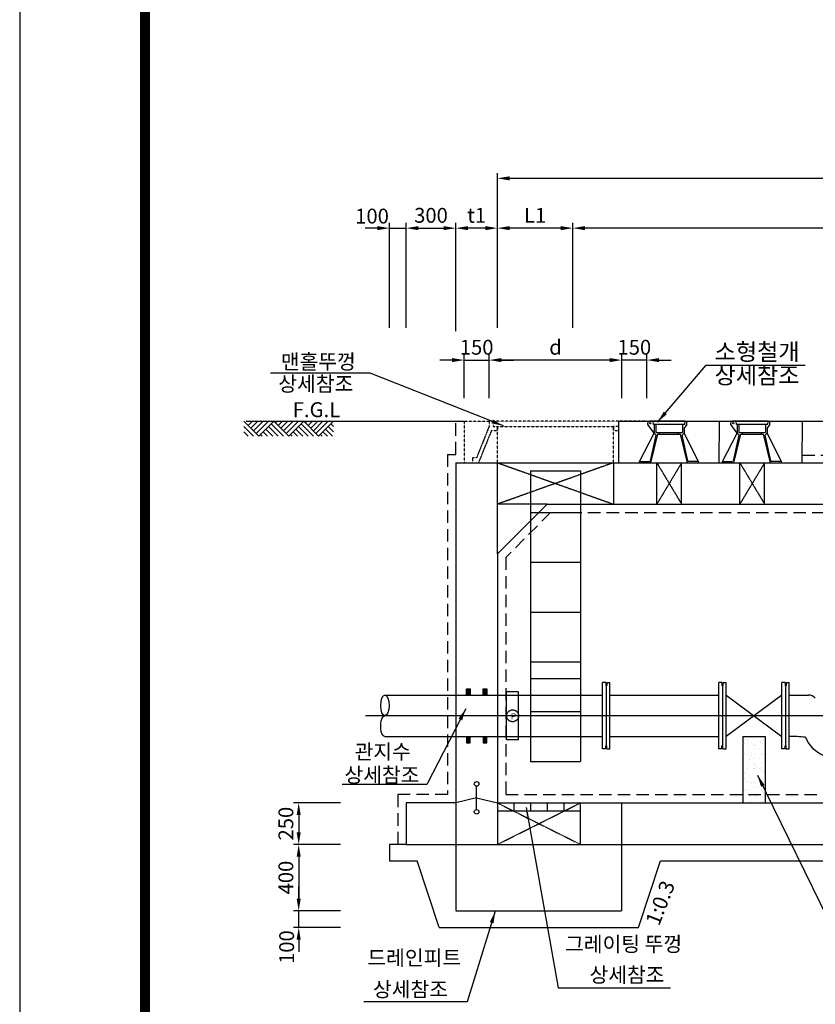
# Model space of a CAD drawing. Units: inches. Extents: x 0 to 109619, y -90108 to 89211.
# Drawn here: x 33544 to 38337, y 38636 to 44570 of the extents above; entities that cross this region are included whole.
import ezdxf

# ---------------------------------------------------------------- set-up
doc = ezdxf.new("R2010")
doc.units = ezdxf.units.IN
doc.header["$MEASUREMENT"] = 0
for name, pattern in [('C4', [22.5, 20, -1, 0.5, -1]), ('CEN', [12, 5.5, -0.5, 0, -0.5, 5.5]), ('CENTER', [2, 1.25, -0.25, 0.25, -0.25]), ('CENTER2', [1.125, 0.75, -0.125, 0.125, -0.125]), ('HIDDEN', [0.375, 0.25, -0.125]), ('HIDDEN2', [0.1875, 0.125, -0.0625])]:
    doc.linetypes.add(name, pattern=pattern)
for name, color, linetype in [('1', 1, 'Continuous'), ('1-2', 1, 'CEN'), ('2', 2, 'Continuous'), ('3', 2, 'Continuous'), ('DIM', 1, 'Continuous'), ('GRIDLINE', 7, 'Continuous'), ('PIPE', 4, 'Continuous'), ('PipeLine', 6, 'Continuous'), ('sec1', 4, 'Continuous'), ('TEXT', 7, 'Continuous'), ('도곽', 7, 'Continuous')]:
    doc.layers.add(name, color=color, linetype=linetype)
doc.layers.add('WA-DIM', color=1, linetype='Continuous', lineweight=20)
doc.styles.add('tt', font='txt')
doc.styles.add('굴림체', font='GulimChe.ttf')
doc.dimstyles.new('DOT-100', dxfattribs={"dimscale": 1.05, "dimtxt": 85, "dimasz": 70, "dimexe": 30, "dimexo": 0, "dimgap": 30, "dimtad": 1, "dimdec": 0, "dimdsep": 46, "dimtxsty": '굴림체', "dimcen": 0, "dimclrd": 256, "dimclre": 256, "dimclrt": 2, "dimadec": 0, "dimazin": 0, "dimtfac": 0.4, "dimtdec": 0, "dimtix": 1, "dimtmove": 2, "dimatfit": 3, "dimfxl": 1, "dimtvp": 120, "dimtolj": 1, "dimarcsym": 0})

# ---------------------------------------------------------------- blocks, each defined once
blk = doc.blocks.new('도곽')
blk.add_lwpolyline([(4.41, 4.04), (844.41, 4.04), (844.41, 598.04), (4.41, 598.04)], close=True)
at = {"layer": '도곽', "const_width": 2}
blk.add_lwpolyline([(29.41, 24.04), (29.41, 578.04), (825.41, 578.04), (825.41, 24.04)], close=True, dxfattribs=at)
blk = doc.blocks.new('*D21')
at = {"layer": 'Defpoints', "color": 0, "linetype": 'Continuous', "transparency": 16777216}
for p in [(36371.6, 42518.6), (36371.6, 42289.1), (37171.6, 42289.1)]:
    blk.add_point(p, dxfattribs=at)
at = {"layer": 'WA-DIM', "linetype": 'Continuous', "lineweight": -2, "transparency": 16777216}
for p, q in [((36371.6, 42289.1), (36371.6, 42550.1)), ((37171.6, 42289.1), (37171.6, 42550.1)), ((37098.1, 42518.6), (36445.1, 42518.6))]:
    blk.add_line(p, q, dxfattribs=at)
at = {"layer": 'WA-DIM', "linetype": 'Continuous', "transparency": 16777216}
for points in [[(36445.1, 42530.9), (36445.1, 42506.4), (36371.6, 42518.6)], [(37098.1, 42530.9), (37098.1, 42506.4), (37171.6, 42518.6)]]:
    blk.add_solid(points, dxfattribs=at)
at = {"layer": 'WA-DIM', "color": 2, "linetype": 'Continuous', "transparency": 16777216, "insert": (36771.6, 42595.9), "char_height": 89.25, "attachment_point": 5, "style": '굴림체'}
blk.add_mtext('\\A1;d', dxfattribs=at)
blk = doc.blocks.new('*D22')
at = {"layer": 'Defpoints', "color": 0, "linetype": 'Continuous', "transparency": 16777216}
for p in [(36371.6, 42518.6), (36221.6, 42289.1), (36371.6, 42289.1)]:
    blk.add_point(p, dxfattribs=at)
at = {"layer": 'WA-DIM', "linetype": 'Continuous', "lineweight": -2, "transparency": 16777216}
for p, q in [((36221.6, 42289.1), (36221.6, 42550.1)), ((36371.6, 42289.1), (36371.6, 42550.1)), ((36148.1, 42518.6), (36074.6, 42518.6)), ((36221.6, 42518.6), (36371.6, 42518.6)), ((36445.1, 42518.6), (36518.6, 42518.6))]:
    blk.add_line(p, q, dxfattribs=at)
at = {"layer": 'WA-DIM', "linetype": 'Continuous', "transparency": 16777216}
for points in [[(36148.1, 42530.9), (36148.1, 42506.4), (36221.6, 42518.6)], [(36445.1, 42530.9), (36445.1, 42506.4), (36371.6, 42518.6)]]:
    blk.add_solid(points, dxfattribs=at)
at = {"layer": 'WA-DIM', "color": 2, "linetype": 'Continuous', "transparency": 16777216, "insert": (36296.6, 42595.9), "char_height": 89.25, "attachment_point": 5, "style": '굴림체'}
blk.add_mtext('\\A1;150', dxfattribs=at)
blk = doc.blocks.new('*D23')
at = {"layer": 'Defpoints', "color": 0, "linetype": 'Continuous', "transparency": 16777216}
for p in [(37171.6, 42518.6), (37171.6, 42289.1), (37321.6, 42289.1)]:
    blk.add_point(p, dxfattribs=at)
at = {"layer": 'WA-DIM', "linetype": 'Continuous', "lineweight": -2, "transparency": 16777216}
for p, q in [((37171.6, 42289.1), (37171.6, 42550.1)), ((37321.6, 42289.1), (37321.6, 42550.1)), ((37098.1, 42518.6), (37024.6, 42518.6)), ((37321.6, 42518.6), (37171.6, 42518.6)), ((37395.1, 42518.6), (37468.6, 42518.6))]:
    blk.add_line(p, q, dxfattribs=at)
at = {"layer": 'WA-DIM', "linetype": 'Continuous', "transparency": 16777216}
for points in [[(37098.1, 42530.8), (37098.1, 42506.3), (37171.6, 42518.6)], [(37395.1, 42530.8), (37395.1, 42506.3), (37321.6, 42518.6)]]:
    blk.add_solid(points, dxfattribs=at)
at = {"layer": 'WA-DIM', "color": 2, "linetype": 'Continuous', "transparency": 16777216, "insert": (37246.6, 42595.9), "char_height": 89.25, "attachment_point": 5, "style": '굴림체'}
blk.add_mtext('\\A1;150', dxfattribs=at)
blk = doc.blocks.new('*D445')
at = {"layer": 'Defpoints', "color": 0, "linetype": 'Continuous', "transparency": 16777216}
for p in [(36421.6, 43313.8), (36421.6, 42713.8), (36876.6, 42713.8)]:
    blk.add_point(p, dxfattribs=at)
at = {"layer": 'WA-DIM', "linetype": 'Continuous', "lineweight": -2, "transparency": 16777216}
for p, q in [((36421.6, 42713.8), (36421.6, 43345.3)), ((36803.1, 43313.8), (36495.1, 43313.8)), ((36876.6, 42713.8), (36876.6, 43345.3))]:
    blk.add_line(p, q, dxfattribs=at)
at = {"layer": 'WA-DIM', "linetype": 'Continuous', "transparency": 16777216}
for points in [[(36495.1, 43326), (36495.1, 43301.5), (36421.6, 43313.8)], [(36803.1, 43326), (36803.1, 43301.5), (36876.6, 43313.8)]]:
    blk.add_solid(points, dxfattribs=at)
at = {"layer": 'WA-DIM', "color": 2, "linetype": 'Continuous', "transparency": 16777216, "insert": (36649.1, 43391.1), "char_height": 89.25, "attachment_point": 5, "style": '굴림체'}
blk.add_mtext('\\A1;L1', dxfattribs=at)
blk = doc.blocks.new('*D446')
at = {"layer": 'Defpoints', "color": 0, "linetype": 'Continuous', "transparency": 16777216}
for p in [(36876.6, 43313.8), (36876.6, 42713.8), (41566.6, 42693)]:
    blk.add_point(p, dxfattribs=at)
at = {"layer": 'WA-DIM', "linetype": 'Continuous', "lineweight": -2, "transparency": 16777216}
for p, q in [((36876.6, 42713.8), (36876.6, 43345.3)), ((41493.1, 43313.8), (36950.1, 43313.8)), ((41566.6, 42693), (41566.6, 43345.3))]:
    blk.add_line(p, q, dxfattribs=at)
at = {"layer": 'WA-DIM', "linetype": 'Continuous', "transparency": 16777216}
for points in [[(36950.1, 43326), (36950.1, 43301.5), (36876.6, 43313.8)], [(41493.1, 43326), (41493.1, 43301.5), (41566.6, 43313.8)]]:
    blk.add_solid(points, dxfattribs=at)
at = {"layer": 'WA-DIM', "color": 2, "linetype": 'Continuous', "transparency": 16777216, "insert": (39221.6, 43389.9), "char_height": 89.25, "attachment_point": 5, "style": '굴림체'}
blk.add_mtext('\\A1;L2', dxfattribs=at)
blk = doc.blocks.new('*D447')
at = {"layer": 'Defpoints', "color": 0, "linetype": 'Continuous', "transparency": 16777216}
for p in [(36421.6, 43613.8), (36421.6, 42713.8), (42021.6, 42693)]:
    blk.add_point(p, dxfattribs=at)
at = {"layer": 'WA-DIM', "linetype": 'Continuous', "lineweight": -2, "transparency": 16777216}
for p, q in [((36421.6, 42713.8), (36421.6, 43645.3)), ((41948.1, 43613.8), (36495.1, 43613.8)), ((42021.6, 42693), (42021.6, 43645.3))]:
    blk.add_line(p, q, dxfattribs=at)
at = {"layer": 'WA-DIM', "linetype": 'Continuous', "transparency": 16777216}
for points in [[(36495.1, 43626), (36495.1, 43601.5), (36421.6, 43613.8)], [(41948.1, 43626), (41948.1, 43601.5), (42021.6, 43613.8)]]:
    blk.add_solid(points, dxfattribs=at)
at = {"layer": 'WA-DIM', "color": 2, "linetype": 'Continuous', "transparency": 16777216, "insert": (39221.6, 43689.9), "char_height": 89.25, "attachment_point": 5, "style": '굴림체'}
blk.add_mtext('\\A1;L', dxfattribs=at)
blk = doc.blocks.new('*D448')
at = {"layer": 'Defpoints', "color": 0, "linetype": 'Continuous', "transparency": 16777216}
for p in [(36171.6, 43313.8), (36171.6, 42693), (36421.6, 42713.8)]:
    blk.add_point(p, dxfattribs=at)
at = {"layer": 'WA-DIM', "linetype": 'Continuous', "lineweight": -2, "transparency": 16777216}
for p, q in [((36171.6, 42693), (36171.6, 43345.3)), ((36348.1, 43313.8), (36245.1, 43313.8)), ((36421.6, 42713.8), (36421.6, 43345.3))]:
    blk.add_line(p, q, dxfattribs=at)
at = {"layer": 'WA-DIM', "linetype": 'Continuous', "transparency": 16777216}
for points in [[(36245.1, 43326), (36245.1, 43301.5), (36171.6, 43313.8)], [(36348.1, 43326), (36348.1, 43301.5), (36421.6, 43313.8)]]:
    blk.add_solid(points, dxfattribs=at)
at = {"layer": 'WA-DIM', "color": 2, "linetype": 'Continuous', "transparency": 16777216, "insert": (36296.6, 43391.1), "char_height": 89.25, "attachment_point": 5, "style": '굴림체'}
blk.add_mtext('\\A1;t1', dxfattribs=at)
blk = doc.blocks.new('*D451')
at = {"layer": 'Defpoints', "color": 0, "linetype": 'Continuous', "transparency": 16777216}
for p in [(36171.6, 43313.8), (35871.6, 42713.8), (36171.6, 42693)]:
    blk.add_point(p, dxfattribs=at)
at = {"layer": 'WA-DIM', "linetype": 'Continuous', "lineweight": -2, "transparency": 16777216}
for p, q in [((35871.6, 42713.8), (35871.6, 43345.3)), ((35945.1, 43313.8), (36098.1, 43313.8)), ((36171.6, 42693), (36171.6, 43345.3))]:
    blk.add_line(p, q, dxfattribs=at)
at = {"layer": 'WA-DIM', "linetype": 'Continuous', "transparency": 16777216}
for points in [[(35945.1, 43326), (35945.1, 43301.5), (35871.6, 43313.8)], [(36098.1, 43326), (36098.1, 43301.5), (36171.6, 43313.8)]]:
    blk.add_solid(points, dxfattribs=at)
at = {"layer": 'WA-DIM', "color": 2, "linetype": 'Continuous', "transparency": 16777216, "insert": (36021.6, 43390.9), "char_height": 89.25, "attachment_point": 5, "style": '굴림체'}
blk.add_mtext('\\A1;300', dxfattribs=at)
blk = doc.blocks.new('*D452')
at = {"layer": 'Defpoints', "color": 0, "linetype": 'Continuous', "transparency": 16777216}
for p in [(35871.6, 43313.8), (35771.6, 42713.8), (35871.6, 42713.8)]:
    blk.add_point(p, dxfattribs=at)
at = {"layer": 'WA-DIM', "linetype": 'Continuous', "lineweight": -2, "transparency": 16777216}
for p, q in [((35698.1, 43313.8), (35624.6, 43313.8)), ((35771.6, 42713.8), (35771.6, 43345.3)), ((35771.6, 43313.8), (35871.6, 43313.8)), ((35871.6, 42713.8), (35871.6, 43345.3)), ((35945.1, 43313.8), (36018.6, 43313.8))]:
    blk.add_line(p, q, dxfattribs=at)
at = {"layer": 'WA-DIM', "linetype": 'Continuous', "transparency": 16777216}
for points in [[(35698.1, 43326), (35698.1, 43301.5), (35771.6, 43313.8)], [(35945.1, 43326), (35945.1, 43301.5), (35871.6, 43313.8)]]:
    blk.add_solid(points, dxfattribs=at)
at = {"layer": 'WA-DIM', "color": 2, "linetype": 'Continuous', "transparency": 16777216, "insert": (35666.5, 43386.3), "char_height": 89.25, "attachment_point": 5, "style": '굴림체'}
blk.add_mtext('\\A1;100', dxfattribs=at)
blk = doc.blocks.new('*D521')
at = {"layer": 'Defpoints', "color": 0, "linetype": 'Continuous', "transparency": 16777216}
for p in [(35476.2, 39850.3), (35224.6, 39600.3), (35476.2, 39600.3)]:
    blk.add_point(p, dxfattribs=at)
at = {"layer": 'WA-DIM', "linetype": 'Continuous', "lineweight": -2, "transparency": 16777216}
for p, q in [((35476.2, 39850.3), (35193.1, 39850.3)), ((35224.6, 39776.8), (35224.6, 39673.8)), ((35476.2, 39600.3), (35193.1, 39600.3))]:
    blk.add_line(p, q, dxfattribs=at)
at = {"layer": 'WA-DIM', "linetype": 'Continuous', "transparency": 16777216}
for points in [[(35212.3, 39776.8), (35236.8, 39776.8), (35224.6, 39850.3)], [(35212.3, 39673.8), (35236.8, 39673.8), (35224.6, 39600.3)]]:
    blk.add_solid(points, dxfattribs=at)
at = {"layer": 'WA-DIM', "color": 2, "linetype": 'Continuous', "transparency": 16777216, "insert": (35147.4, 39725.3), "char_height": 89.25, "attachment_point": 5, "rotation": 90, "style": '굴림체'}
blk.add_mtext('\\A1;250', dxfattribs=at)
blk = doc.blocks.new('*D522')
at = {"layer": 'Defpoints', "color": 0, "linetype": 'Continuous', "transparency": 16777216}
for p in [(35224.6, 39200.3), (35476.2, 39200.3), (35476.2, 39100.3)]:
    blk.add_point(p, dxfattribs=at)
at = {"layer": 'WA-DIM', "linetype": 'Continuous', "lineweight": -2, "transparency": 16777216}
for p, q in [((35224.6, 39273.8), (35224.6, 39347.3)), ((35476.2, 39200.3), (35193.1, 39200.3)), ((35224.6, 39100.3), (35224.6, 39200.3)), ((35476.2, 39100.3), (35193.1, 39100.3)), ((35224.6, 39026.8), (35224.6, 38953.3))]:
    blk.add_line(p, q, dxfattribs=at)
at = {"layer": 'WA-DIM', "linetype": 'Continuous', "transparency": 16777216}
for points in [[(35212.3, 39273.8), (35236.8, 39273.8), (35224.6, 39200.3)], [(35212.3, 39026.8), (35236.8, 39026.8), (35224.6, 39100.3)]]:
    blk.add_solid(points, dxfattribs=at)
at = {"layer": 'WA-DIM', "color": 2, "linetype": 'Continuous', "transparency": 16777216, "insert": (35152.1, 38981.3), "char_height": 89.25, "attachment_point": 5, "rotation": 90, "style": '굴림체'}
blk.add_mtext('\\A1;100', dxfattribs=at)
blk = doc.blocks.new('*D523')
at = {"layer": 'Defpoints', "color": 0, "linetype": 'Continuous', "transparency": 16777216}
for p in [(35476.2, 39600.3), (35224.6, 39200.3), (35476.2, 39200.3)]:
    blk.add_point(p, dxfattribs=at)
at = {"layer": 'WA-DIM', "linetype": 'Continuous', "lineweight": -2, "transparency": 16777216}
for p, q in [((35476.2, 39600.3), (35193.1, 39600.3)), ((35224.6, 39526.8), (35224.6, 39273.8)), ((35476.2, 39200.3), (35193.1, 39200.3))]:
    blk.add_line(p, q, dxfattribs=at)
at = {"layer": 'WA-DIM', "linetype": 'Continuous', "transparency": 16777216}
for points in [[(35212.3, 39526.8), (35236.8, 39526.8), (35224.6, 39600.3)], [(35212.3, 39273.8), (35236.8, 39273.8), (35224.6, 39200.3)]]:
    blk.add_solid(points, dxfattribs=at)
at = {"layer": 'WA-DIM', "color": 2, "linetype": 'Continuous', "transparency": 16777216, "insert": (35147.3, 39400.3), "char_height": 89.25, "attachment_point": 5, "rotation": 90, "style": '굴림체'}
blk.add_mtext('\\A1;400', dxfattribs=at)
blk = doc.blocks.new('A$C79786FB6')
at = {"linetype": 'Continuous'}
for p, q in [((-75, -125), (-75, 125)), ((75, -125), (75, 125))]:
    blk.add_line(p, q, dxfattribs=at)
at = {"layer": '1', "linetype": 'CENTER'}
for p, q in [((75, 125), (-75, -125)), ((-75, 125), (75, -125))]:
    blk.add_line(p, q, dxfattribs=at)

msp = doc.modelspace()

# ---------------------------------------------------------------- hatches: boundary and pattern name
at = {"layer": 'WA-DIM', "linetype": 'Continuous'}
h = msp.add_hatch(dxfattribs=at)
h.set_pattern_fill('AR-SAND', color=256, scale=30, style=0)
h.set_pattern_definition([(37.5, (363.744, 30993.12), (-1.8898, 57.804713), [0, -45.6, 0, -51, 0, -48.75]), (7.5, (363.74, 30993.12), (53.0933, 84.66438), [0, -24.6, 0, -41.1, 0, -15.75]), (327.5, (326.844, 30993.12), (93.424256, 0.16977), [0, -15, 0, -54, 0, -70.5]), (317.5, (326.84, 30993.12), (90.1838, 26.33027), [0, -7.5, 0, -35.4, 0, -40.5])])
h.paths.add_polyline_path([(37899.6, 39905.1), (38035.6, 39905.1), (38035.6, 40255.1), (37899.6, 40255.1)])
h.paths.add_polyline_path([(37899.6, 39905.1), (37899.6, 39855.1), (38035.6, 39855.1), (38035.6, 39905.1)])

# ---------------------------------------------------------------- linework, layer by layer
for p, q in [((36171.6, 41900.3), (36171.6, 39850.3)), ((36171.6, 41900.3), (42271.6, 41900.3)), ((36421.6, 41350.3), (36421.6, 41900.3)), ((36721.6, 41650.3), (36421.6, 41350.3)), ((36721.6, 41650.3), (36421.6, 41650.3)), ((36721.6, 41650.3), (41721.6, 41650.3)), ((36421.6, 41350.3), (36421.6, 39850.3)), ((36171.6, 39850.3), (35871.6, 39850.3)), ((35871.6, 39850.3), (35871.6, 39600.3)), ((36421.6, 39850.3), (42021.6, 39850.3)), ((35871.6, 39600.3), (36171.6, 39600.3)), ((36171.6, 39600.3), (42271.6, 39600.3))]:
    msp.add_line(p, q)
at = {"linetype": 'Continuous'}
for p, q in [((37381.6, 41650.3), (37381.6, 41900.3)), ((37531.6, 41650.3), (37531.6, 41900.3))]:
    msp.add_line(p, q, dxfattribs=at)
at = {"color": 3, "linetype": 'HIDDEN'}
for p, q in [((36171.6, 40100.3), (36171.6, 39200.3)), ((36421.6, 39850.3), (36421.6, 39600.3)), ((36921.6, 39600.3), (36921.6, 39850.3)), ((37171.6, 39200.3), (37171.6, 39850.3)), ((36171.6, 39200.3), (37171.6, 39200.3))]:
    msp.add_line(p, q, dxfattribs=at)
at = {"layer": '1', "color": 1}
msp.add_line((34907.8, 42150.3), (36221.6, 42150.3), dxfattribs=at)
at = {"layer": '1', "linetype": 'CENTER'}
for p, q in [((37531.6, 41900.3), (37381.6, 41650.3)), ((37381.6, 41900.3), (37531.6, 41650.3))]:
    msp.add_line(p, q, dxfattribs=at)
at = {"layer": '1', "color": 1}
msp.add_lwpolyline([(37151.6, 42150.3), (43620.4, 42150.3)], dxfattribs=at)
at = {"layer": '1-2', "linetype": 'CENTER2', "ltscale": 0.5}
for p, q in [((36421.6, 41900.3), (37121.6, 41650.3)), ((37121.6, 41900.3), (36421.6, 41650.3)), ((36421.6, 39600.3), (36921.6, 39850.3)), ((36421.6, 39850.3), (36921.6, 39600.3))]:
    msp.add_line(p, q, dxfattribs=at)
at = {"layer": '2', "color": 4}
for p, q in [((36621.6, 41850.3), (36921.6, 41850.3)), ((36921.6, 41850.3), (36921.6, 41250.1)), ((36621.6, 41600.3), (36921.6, 41600.3)), ((36621.6, 41300.3), (36921.6, 41300.3)), ((36621.6, 41000.3), (36921.6, 41000.3)), ((36621.6, 40700.3), (36921.6, 40700.3)), ((36621.6, 40600.3), (36921.6, 40600.3)), ((36621.6, 40400.3), (36921.6, 40400.3)), ((36621.6, 40100.3), (36921.6, 40100.3)), ((36296.6, 39810.3), (36296.6, 39950.3)), ((36296.6, 39880.3), (36171.6, 39850.3)), ((36296.6, 39880.3), (36421.6, 39850.3)), ((36421.6, 39850.3), (36421.6, 39800.3)), ((36521.6, 39850.3), (36521.6, 39800.3)), ((36621.6, 39850.3), (36621.6, 39800.3)), ((36721.6, 39850.3), (36721.6, 39800.3)), ((36821.6, 39850.3), (36821.6, 39800.3)), ((36921.6, 39800.3), (36421.6, 39800.3))]:
    msp.add_line(p, q, dxfattribs=at)
at = {"layer": '2', "color": 4, "linetype": 'Continuous'}
msp.add_line((36921.6, 41250.1), (36921.6, 40100.3), dxfattribs=at)
at = {"layer": '2'}
for p, q in [((37074.6, 40575.1), (37055.6, 40575.1)), ((37055.6, 40175.1), (37055.6, 40575.1)), ((37074.6, 40575.1), (37074.6, 40557.1)), ((37077.6, 40554.7), (37077.6, 40195.6)), ((37080.6, 40575.1), (37099.6, 40575.1)), ((37080.6, 40575.1), (37080.6, 40557.1)), ((37099.6, 40175.1), (37099.6, 40575.1)), ((37774.6, 40575.1), (37755.6, 40575.1)), ((37755.6, 40175.1), (37755.6, 40575.1)), ((37774.6, 40575.1), (37774.6, 40557.1)), ((37777.6, 40554.7), (37777.6, 40195.6)), ((37780.6, 40575.1), (37799.6, 40575.1)), ((37780.6, 40575.1), (37780.6, 40557.1)), ((37799.6, 40175.1), (37799.6, 40575.1)), ((38154.6, 40575.1), (38135.6, 40575.1)), ((38135.6, 40175.1), (38135.6, 40575.1)), ((38154.6, 40575.1), (38154.6, 40557.1)), ((38157.6, 40554.7), (38157.6, 40195.6)), ((38160.6, 40575.1), (38179.6, 40575.1)), ((38160.6, 40575.1), (38160.6, 40557.1)), ((38179.6, 40175.1), (38179.6, 40575.1)), ((35744.3, 40500.1), (37055.6, 40500.1)), ((37099.6, 40500.1), (37755.6, 40500.1)), ((37799.6, 40500.1), (38135.6, 40250.1)), ((38135.6, 40500.1), (37799.6, 40250.1)), ((35744.3, 40250.1), (37055.6, 40250.1)), ((37099.6, 40250.1), (37755.6, 40250.1)), ((37074.6, 40175.1), (37055.6, 40175.1)), ((37074.6, 40175.1), (37074.6, 40193.1)), ((37080.6, 40175.1), (37080.6, 40193.1)), ((37080.6, 40175.1), (37099.6, 40175.1)), ((37774.6, 40175.1), (37755.6, 40175.1)), ((37774.6, 40175.1), (37774.6, 40193.1)), ((37780.6, 40175.1), (37780.6, 40193.1)), ((37780.6, 40175.1), (37799.6, 40175.1)), ((38154.6, 40175.1), (38135.6, 40175.1)), ((38154.6, 40175.1), (38154.6, 40193.1)), ((38160.6, 40175.1), (38160.6, 40193.1)), ((38160.6, 40175.1), (38179.6, 40175.1))]:
    msp.add_line(p, q, dxfattribs=at)
at = {"layer": '2', "color": 2}
msp.add_line((38179.6, 40500.1), (38296.2, 40500.1), dxfattribs=at)
at = {"layer": '2', "color": 4}
msp.add_lwpolyline([(36621.6, 41850.3), (36621.6, 40100.3)], dxfattribs=at)
for centre in [(36296.6, 39964.3), (36296.6, 39796.3)]:
    msp.add_circle(centre, 14, dxfattribs=at)
at = {"layer": '2'}
for centre, radius, start, end in [((37076.6, 40557.1), 2, 180, 281.53696), ((37077.1, 40554.7), 0.5, 0, 101.53696), ((37078.1, 40554.7), 0.5, 78.46304, 180), ((37078.6, 40557.1), 2, 258.46304, 0), ((37776.6, 40557.1), 2, 180, 281.53696), ((37777.1, 40554.7), 0.5, 0, 101.53696), ((37778.1, 40554.7), 0.5, 78.46304, 180), ((37778.6, 40557.1), 2, 258.46304, 0), ((38156.6, 40557.1), 2, 180, 281.53696), ((38157.1, 40554.7), 0.5, 0, 101.53696), ((38158.1, 40554.7), 0.5, 78.46304, 180), ((38158.6, 40557.1), 2, 258.46304, 0), ((37076.6, 40193.1), 2, 78.46304, 180), ((37077.1, 40195.6), 0.5, 258.46304, 0), ((37078.1, 40195.6), 0.5, 180, 281.53696), ((37078.6, 40193.1), 2, 0, 101.53696), ((37776.6, 40193.1), 2, 78.46304, 180), ((37777.1, 40195.6), 0.5, 258.46304, 0), ((37778.1, 40195.6), 0.5, 180, 281.53696), ((37778.6, 40193.1), 2, 0, 101.53696), ((38156.6, 40193.1), 2, 78.46304, 180), ((38157.1, 40195.6), 0.5, 258.46304, 0), ((38158.1, 40195.6), 0.5, 180, 281.53696), ((38158.6, 40193.1), 2, 0, 101.53696)]:
    msp.add_arc(centre, radius, start, end, dxfattribs=at)
at = {"layer": '2', "color": 2}
for centre, radius, start, end in [((38296.2, 40445.5), 54.6, 42.06057, 90), ((38192.5, 39413.2), 836.9, 84.22188, 90.88726), ((38464.7, 40324.3), 203.6, 202.64267, 247.35733)]:
    msp.add_arc(centre, radius, start, end, dxfattribs=at)
at = {"layer": '2'}
msp.add_ellipse((35744.3, 40437.6), major_axis=(0, 62.5), ratio=0.405396, dxfattribs=at)
at = {"layer": '2', "extrusion": (0, 0, -1)}
msp.add_ellipse((35744.3, 40312.6), major_axis=(0, -62.5), ratio=0.405396, start_param=0, end_param=3.141593, dxfattribs=at)
at = {"layer": '3', "color": 210, "linetype": 'HIDDEN', "ltscale": 300}
for p, q in [((36171.6, 41950.3), (36171.6, 42150.3)), ((36121.6, 41950.3), (36121.6, 39900.3)), ((36121.6, 41950.3), (36171.6, 41950.3)), ((38258.4, 41945.1), (38776.6, 41945.1)), ((36742.3, 41600.3), (36471.6, 41329.6)), ((36742.3, 41600.3), (41700.9, 41600.3)), ((36471.6, 41329.6), (36471.6, 39900.3)), ((36121.6, 39900.3), (35821.6, 39900.3)), ((35821.6, 39900.3), (35821.6, 39600.3)), ((36471.6, 39900.3), (41971.6, 39900.3))]:
    msp.add_line(p, q, dxfattribs=at)
at = {"layer": '3', "color": 4, "linetype": 'HIDDEN2'}
for p, q in [((36221.6, 42150.3), (36221.3, 41900.3)), ((36221.6, 42150.3), (36396.6, 42150.3)), ((36371.6, 42150.3), (36371.6, 42119.1)), ((37151.6, 42150.3), (36396.6, 42150.3)), ((36396.6, 42150.3), (36396.6, 42119.1)), ((37321.5, 42150.3), (37146.6, 42150.3)), ((37151.6, 42150.3), (37151.6, 42119.1)), ((36371.6, 42119.1), (36296.3, 41929.6)), ((36385.7, 42094.1), (36307.5, 41900.3)), ((36385.7, 42094.1), (36421.6, 42094.1)), ((36396.6, 42119.1), (36421.6, 42119.1)), ((36421.6, 42119.1), (37121.6, 42119.1)), ((36421.6, 42119.1), (36421.6, 42094.1)), ((36421.6, 41900.3), (36421.6, 42119.1)), ((37151.6, 42119.1), (37121.6, 42119.1)), ((37121.6, 42119.1), (37121.6, 42094.1)), ((37121.6, 41900.3), (37121.6, 42119.1)), ((37121.6, 42094.1), (37153.6, 42094.1)), ((36271.3, 41929.6), (36271.3, 41900.3)), ((36296.3, 41929.6), (36271.3, 41929.6))]:
    msp.add_line(p, q, dxfattribs=at)
at = {"layer": '3'}
for p, q in [((37153.6, 41900.3), (37153.6, 42150.3)), ((37153.6, 42150.3), (37338.2, 42150.3)), ((37366.4, 42077.7), (37328.2, 42131)), ((37552.9, 42150.3), (37338.2, 42150.3)), ((37362.3, 42129.9), (37359.4, 42150.3)), ((37550.1, 42129.9), (37362.3, 42129.9)), ((37366.4, 42129.9), (37366.4, 42077.7)), ((37376.2, 42129.9), (37376.2, 42082.6)), ((37536.2, 42129.9), (37536.2, 42082.6)), ((37550.1, 42129.9), (37552.9, 42150.3)), ((37551.2, 42150.3), (37758.7, 42150.3)), ((37552.9, 42150.3), (37561.1, 42150.3)), ((37561.1, 42150.3), (37561.1, 42125.9)), ((37653.6, 42150.3), (37838.2, 42150.3)), ((37866.4, 42077.7), (37828.2, 42131)), ((38052.9, 42150.3), (37838.2, 42150.3)), ((37862.3, 42129.9), (37859.4, 42150.3)), ((38050.1, 42129.9), (37862.3, 42129.9)), ((37866.4, 42129.9), (37866.4, 42077.7)), ((37876.2, 42129.9), (37876.2, 42082.6)), ((38036.2, 42129.9), (38036.2, 42082.6)), ((38050.1, 42129.9), (38052.9, 42150.3)), ((38051.2, 42150.3), (38258.7, 42150.3)), ((38052.9, 42150.3), (38061.1, 42150.3)), ((38061.1, 42150.3), (38061.1, 42125.9)), ((37278.6, 41907.7), (37366.4, 42077.7)), ((37345.8, 41900.3), (37387.6, 42072.8)), ((37377.9, 42066.9), (37366.4, 42077.7)), ((37376.2, 42082.6), (37536.2, 42082.6)), ((37387.6, 42072.8), (37525.6, 42072.8)), ((37399, 42072.8), (37399, 42082.6)), ((37399, 42082.6), (37513.3, 42082.6)), ((37513.3, 42072.8), (37513.3, 42082.6)), ((37566.6, 41900.3), (37524.8, 42072.8)), ((37534.5, 42066.9), (37546, 42077.7)), ((37561.1, 42125.9), (37546, 42109.5)), ((37546, 42109.5), (37546, 42077.7)), ((37633.7, 41907.7), (37546, 42077.7)), ((37778.6, 41907.7), (37866.4, 42077.7)), ((37845.8, 41900.3), (37887.6, 42072.8)), ((37877.9, 42066.9), (37866.4, 42077.7)), ((37876.2, 42082.6), (38036.2, 42082.6)), ((37887.6, 42072.8), (38025.6, 42072.8)), ((37899, 42072.8), (37899, 42082.6)), ((37899, 42082.6), (38013.3, 42082.6)), ((38013.3, 42072.8), (38013.3, 42082.6)), ((38066.6, 41900.3), (38024.8, 42072.8)), ((38034.5, 42066.9), (38046, 42077.7)), ((38061.1, 42125.9), (38046, 42109.5)), ((38046, 42109.5), (38046, 42077.7)), ((38133.7, 41907.7), (38046, 42077.7)), ((37344.2, 41911.1), (37377.9, 42066.9)), ((37568.1, 41911.1), (37534.5, 42066.9)), ((37844.2, 41911.1), (37877.9, 42066.9)), ((38068.1, 41911.1), (38034.5, 42066.9)), ((37278.6, 41907.7), (37338.7, 41907.7)), ((37278.6, 41900.3), (37278.6, 41907.7)), ((37633.7, 41907.7), (37573.6, 41907.7)), ((37633.7, 41900.3), (37633.7, 41907.7)), ((37778.6, 41907.7), (37838.7, 41907.7)), ((37778.6, 41900.3), (37778.6, 41907.7)), ((38133.7, 41907.7), (38073.6, 41907.7)), ((38133.7, 41900.3), (38133.7, 41907.7)), ((36071.6, 39100.3), (35938.2, 39500.3)), ((37271.6, 39100.3), (37404.9, 39500.3)), ((36071.6, 39100.3), (37271.6, 39100.3))]:
    msp.add_line(p, q, dxfattribs=at)
at = {"layer": '3', "color": 7}
msp.add_line((37121.6, 41900.3), (37121.6, 41650.3), dxfattribs=at)
at = {"layer": '3'}
for points in [[(37758.4, 41900.7), (37758.7, 42150.3)], [(38258.4, 41900.7), (38258.7, 42150.3)], [(35871.6, 39600.3), (35771.6, 39600.3), (35771.6, 39500.3), (35938.2, 39500.3)], [(37404.9, 39500.3), (42671.6, 39500.3)]]:
    msp.add_lwpolyline(points, dxfattribs=at)
for centre in [(37341.9, 42138.1), (37841.9, 42138.1)]:
    msp.add_circle(centre, 4.08, dxfattribs=at)
for centre, radius, start, end in [((37338.2, 42138.1), 12.2, 90, 215.60213), ((37838.2, 42138.1), 12.2, 90, 215.60213), ((37338.7, 41913.8), 6.12, 270, 334.00345), ((37573.6, 41913.8), 6.12, 205.99655, 270), ((38073.6, 41913.8), 6.12, 205.99655, 270)]:
    msp.add_arc(centre, radius, start, end, dxfattribs=at)
for p in [(37563.7, 41900.3), (38133.7, 41900.3)]:
    msp.add_point(p, dxfattribs=at)
at = {"layer": 'DIM'}
msp.add_line((42821.6, 40375.1), (35626.6, 40375.1), dxfattribs=at)
at = {"layer": 'GRIDLINE', "color": 1}
for p, q in [((34984.6, 42060.3), (34894.6, 42150.3)), ((34947.3, 42150.3), (34921, 42124)), ((34979.2, 42150.3), (34936.9, 42108.1)), ((35011, 42150.3), (34952.8, 42092.2)), ((35042.8, 42150.3), (34968.7, 42076.3)), ((35074.6, 42150.3), (34984.6, 42060.3)), ((35132.8, 42060.3), (35058.7, 42134.4)), ((35164.6, 42060.3), (35074.6, 42150.3)), ((35095.5, 42150.3), (35085.1, 42139.9)), ((35127.3, 42150.3), (35101, 42124)), ((35159.2, 42150.3), (35116.9, 42108.1)), ((35191, 42150.3), (35132.8, 42092.2)), ((35222.8, 42150.3), (35148.7, 42076.3)), ((35254.6, 42150.3), (35164.6, 42060.3)), ((35312.8, 42060.3), (35238.7, 42134.4)), ((35344.6, 42060.3), (35254.6, 42150.3)), ((35275.5, 42150.3), (35265.1, 42139.9)), ((35307.3, 42150.3), (35281, 42124)), ((35339.2, 42150.3), (35296.9, 42108.1)), ((35371, 42150.3), (35312.8, 42092.2)), ((35402.8, 42150.3), (35328.7, 42076.3)), ((35434.6, 42150.3), (35344.6, 42060.3)), ((35434.6, 42118.5), (35418.7, 42134.4)), ((34952.8, 42060.3), (34894.6, 42118.5)), ((34921, 42060.3), (34894.6, 42086.7)), ((35005.5, 42060.3), (34995.1, 42070.8)), ((35037.3, 42060.3), (35011, 42086.7)), ((35069.2, 42060.3), (35026.9, 42102.6)), ((35101, 42060.3), (35042.8, 42118.5)), ((35185.5, 42060.3), (35175.1, 42070.8)), ((35217.3, 42060.3), (35191, 42086.7)), ((35249.2, 42060.3), (35206.9, 42102.6)), ((35281, 42060.3), (35222.8, 42118.5)), ((35365.5, 42060.3), (35355.1, 42070.8)), ((35397.3, 42060.3), (35371, 42086.7)), ((35429.2, 42060.3), (35386.9, 42102.6)), ((35434.6, 42086.7), (35402.8, 42118.5))]:
    msp.add_line(p, q, dxfattribs=at)
at = {"layer": 'PIPE'}
for p, q in [((36549.4, 40519.1), (36477.4, 40519.1)), ((36477.4, 40231.1), (36477.4, 40519.1)), ((36549.4, 40231.1), (36549.4, 40519.1)), ((36549.4, 40231.1), (36477.4, 40231.1))]:
    msp.add_line(p, q, dxfattribs=at)
at = {"layer": 'PIPE', "linetype": 'C4'}
msp.add_circle((36513.4, 40375.1), 36, dxfattribs=at)
at = {"layer": 'PipeLine', "linetype": 'Continuous'}
for p, q in [((37899.6, 40250.1), (38035.6, 40250.1)), ((37899.6, 40250.1), (37899.6, 39849.9)), ((38035.6, 40250.1), (38035.6, 39849.9))]:
    msp.add_line(p, q, dxfattribs=at)
at = {"layer": 'sec1'}
for p, q in [((36235.7, 40537.7), (36257.1, 40537.7)), ((36235.7, 40500.1), (36235.7, 40537.7)), ((36257.1, 40537.7), (36257.1, 40500.1)), ((36335.7, 40537.7), (36357.1, 40537.7)), ((36335.7, 40500.1), (36335.7, 40537.7)), ((36357.1, 40537.7), (36357.1, 40500.1)), ((36235.7, 40250.1), (36235.7, 40212.6)), ((36257.1, 40212.6), (36257.1, 40250.1)), ((36335.7, 40250.1), (36335.7, 40212.6)), ((36357.1, 40212.6), (36357.1, 40250.1)), ((36235.7, 40212.6), (36257.1, 40212.6)), ((36335.7, 40212.6), (36357.1, 40212.6))]:
    msp.add_line(p, q, dxfattribs=at)
for points in [[(36235.7, 40500.1), (36235.7, 40537.7), (36257.1, 40500.1), (36257.1, 40537.7)], [(36335.7, 40500.1), (36335.7, 40537.7), (36357.1, 40500.1), (36357.1, 40537.7)], [(36235.7, 40250.1), (36235.7, 40212.6), (36257.1, 40250.1), (36257.1, 40212.6)], [(36335.7, 40250.1), (36335.7, 40212.6), (36357.1, 40250.1), (36357.1, 40212.6)]]:
    msp.add_solid(points, dxfattribs=at)

# ---------------------------------------------------------------- block references
at = {"xscale": 30.18844221105974, "yscale": 30.18844221105974, "zscale": 30.18844221105974}
msp.add_blockref('도곽', (33410.6, 35293.4), dxfattribs=at)
msp.add_blockref('A$C79786FB6', (37956.6, 41775.3))

# ---------------------------------------------------------------- texts
at = {"layer": '1', "color": 2, "style": '굴림체'}
msp.add_text('1:0.3', height=90, rotation=68.77709, dxfattribs=at).set_placement((37395.3, 39104.5))
at = {"layer": '3', "style": '굴림체'}
msp.add_text('F.G.L', height=90, dxfattribs=at).set_placement((35188.1, 42174.6))
at = {"layer": 'PIPE', "linetype": 'HIDDEN', "style": 'tt'}
msp.add_text('P', height=37.5, dxfattribs=at).set_placement((36501.6, 40353.4))
at = {"layer": 'TEXT', "style": '굴림체'}
for s, height, p in [('소형철개', 102, (37730.1, 42517.5)), ('맨홀뚜껑', 90, (35116.9, 42463.8)), ('상세참조', 102, (37729.7, 42376.1)), ('상세참조', 90, (35101.7, 42330.3)), ('관지수', 90, (35561.1, 40113.6)), ('상세참조', 90, (35500.3, 39973.9)), ('그레이팅 뚜껑', 90, (36829.3, 38954.2)), ('드레인피트', 90, (35638.6, 38871.7)), ('상세참조', 90, (36976.4, 38769.1)), ('상세참조', 90, (35672, 38681.8))]:
    msp.add_text(s, height=height, dxfattribs=at).set_placement(p)

# ---------------------------------------------------------------- dimensions: what is measured, and where the dimension line sits
at = {"layer": 'WA-DIM', "linetype": 'Continuous'}
for base, p1, p2, text, picture, middle in [((36421.6, 43613.8), (42021.6, 42693), (36421.6, 42713.8), 'L', '*D447', (39221.6, 43689.9)), ((36171.6, 43313.8), (36421.6, 42713.8), (36171.6, 42693), 't1', '*D448', (36296.6, 43391.1)), ((36421.6, 43313.8), (36876.6, 42713.8), (36421.6, 42713.8), 'L1', '*D445', (36649.1, 43391.1)), ((36876.6, 43313.8), (41566.6, 42693), (36876.6, 42713.8), 'L2', '*D446', (39221.6, 43389.9)), ((36371.6, 42518.6), (37171.6, 42289.1), (36371.6, 42289.1), 'd', '*D21', (36771.6, 42595.9))]:
    dim = msp.add_linear_dim(base=base, p1=p1, p2=p2, text=text, dimstyle='DOT-100', dxfattribs=at)
    dim.commit()
    dim.dimension.update_dxf_attribs({"geometry": picture, "text_midpoint": middle})
dim = msp.add_linear_dim(base=(35871.6, 43313.8), p1=(35771.6, 42713.8), p2=(35871.6, 42713.8), dimstyle='DOT-100', dxfattribs=at)
dim.commit()
dim.dimension.update_dxf_attribs({"geometry": '*D452', "text_midpoint": (35666.5, 43386.3), "dimtype": 160})
for base, p1, p2, picture, middle in [((36171.6, 43313.8), (35871.6, 42713.8), (36171.6, 42693), '*D451', (36021.6, 43390.9)), ((36371.6, 42518.6), (36221.6, 42289.1), (36371.6, 42289.1), '*D22', (36296.6, 42595.9)), ((37171.6, 42518.6), (37321.6, 42289.1), (37171.6, 42289.1), '*D23', (37246.6, 42595.9))]:
    dim = msp.add_linear_dim(base=base, p1=p1, p2=p2, dimstyle='DOT-100', dxfattribs=at)
    dim.commit()
    dim.dimension.update_dxf_attribs({"geometry": picture, "text_midpoint": middle})
for base, p1, p2, picture, middle in [((35224.6, 39600.3), (35476.2, 39850.3), (35476.2, 39600.3), '*D521', (35147.4, 39725.3)), ((35224.6, 39200.3), (35476.2, 39600.3), (35476.2, 39200.3), '*D523', (35147.3, 39400.3))]:
    dim = msp.add_linear_dim(base=base, p1=p1, p2=p2, angle=90, dimstyle='DOT-100', dxfattribs=at)
    dim.commit()
    dim.dimension.update_dxf_attribs({"geometry": picture, "text_midpoint": middle})
dim = msp.add_linear_dim(base=(35224.6, 39200.3), p1=(35476.2, 39100.3), p2=(35476.2, 39200.3), angle=90, dimstyle='DOT-100', dxfattribs=at)
dim.commit()
dim.dimension.update_dxf_attribs({"geometry": '*D522', "text_midpoint": (35152.1, 38981.3), "dimtype": 160})

# ---------------------------------------------------------------- leaders
at = {"layer": 'DIM'}
for points in [[(37385.3, 42144.1), (37679.4, 42488.1), (38275.1, 42488.1)], [(36458.3, 42122), (35654.4, 42439.6), (35054.5, 42439.6)], [(36231.2, 40418), (35996.7, 39961.2), (35486.2, 39961.2)], [(37988.5, 40018.2), (38459.6, 39052.7), (38948.8, 39052.7)], [(36594.4, 39822.8), (36787.9, 38736.7), (37463.6, 38736.7)], [(36408.8, 39198.7), (36238.7, 38650.6), (35617.7, 38650.6)]]:
    msp.add_leader(points, dimstyle='DOT-100', override={"dimgap": 30, "dimtad": 0}, dxfattribs=at)

doc.saveas('drawing.dxf')
